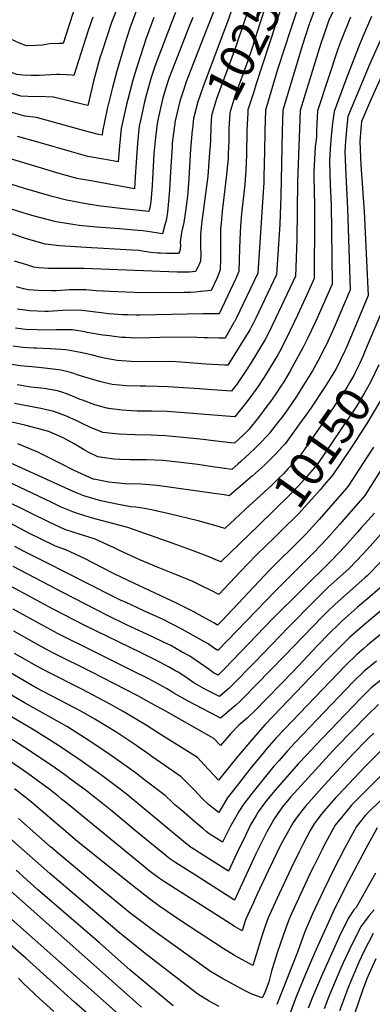
# Model space of a CAD drawing. Units: inches. Extents: x 2569170 to 2572767, y 1502468 to 1507643.
# Drawn here: x 2571604 to 2571897, y 1503620 to 1504438 of the extents above; entities that cross this region are included whole.
import ezdxf
from ezdxf.enums import TextEntityAlignment as Align

# ---------------------------------------------------------------- set-up
doc = ezdxf.new("R2010")
doc.units = ezdxf.units.IN
doc.header["$MEASUREMENT"] = 0
doc.layers.add('tile_2733_05_contour_10ft', color=55, linetype='Continuous')
doc.styles.add('Arial', font='arial.ttf')

msp = doc.modelspace()

# ---------------------------------------------------------------- linework, layer by layer
at = {"layer": 'tile_2733_05_contour_10ft'}
for points, elevation in [([(2571896.92, 1504830.65), (2571890.29, 1504812.11), (2571888.57, 1504806.32), (2571884.59, 1504792.73), (2571883.07, 1504776.37), (2571882.91, 1504773.74), (2571883.41, 1504753.03), (2571885.79, 1504737.09), (2571887.12, 1504721.62), (2571886.29, 1504707.14), (2571886.01, 1504704.58), (2571884.58, 1504692.88), (2571880.68, 1504664.98), (2571878.2, 1504660.29), (2571866.36, 1504638.34), (2571843.36, 1504596.62), (2571836.71, 1504584.93), (2571817.39, 1504553.13), (2571815.66, 1504550.22), (2571797.8, 1504500.73), (2571794, 1504489.64), (2571787.42, 1504468.09), (2571783.62, 1504456.2), (2571776.5, 1504436.02)], 10270), ([(2571879.57, 1504813.55), (2571875.81, 1504800.73), (2571874.37, 1504786.74), (2571873.91, 1504781.94), (2571873.64, 1504761.74), (2571874.07, 1504738.54), (2571874.76, 1504724.87), (2571873.5, 1504710.5), (2571873.17, 1504708.13), (2571871.45, 1504696.7), (2571866.73, 1504669.43), (2571858.52, 1504654.12), (2571828.21, 1504597.82), (2571821.62, 1504586.12), (2571805.12, 1504558.04), (2571801.63, 1504552.69), (2571800.78, 1504549.67), (2571797.34, 1504538.09), (2571794.19, 1504528.65), (2571770.95, 1504460.56), (2571768.05, 1504452.15), (2571766.87, 1504449.13), (2571758.85, 1504428.8), (2571748.14, 1504401.15)], 10280), ([(2571816.08, 1504512.21), (2571810.38, 1504497.64), (2571806.81, 1504486.98), (2571799.06, 1504462), (2571783.02, 1504413.96), (2571767.51, 1504372.07), (2571763.44, 1504358.47), (2571762.78, 1504349.2), (2571762.35, 1504338.24)], 10260), ([(2571828.48, 1504506.82), (2571823.62, 1504494.39), (2571819.51, 1504483.43), (2571817.08, 1504476.48), (2571803.46, 1504434.62), (2571797.21, 1504414.58), (2571793.48, 1504403.81), (2571782.73, 1504374.31), (2571778.45, 1504360.68), (2571777.86, 1504351.42), (2571777.82, 1504348.67), (2571777.72, 1504342.22), (2571777.71, 1504340.73)], 10250), ([(2571841.46, 1504500.08), (2571838.04, 1504492.62), (2571833.93, 1504483.4), (2571832.27, 1504479.04), (2571827.95, 1504467.33), (2571822.67, 1504452.18), (2571800.54, 1504384.67)], 10240), ([(2571887, 1504490.82), (2571886.03, 1504488.93), (2571865.68, 1504447.78), (2571860.89, 1504437.44), (2571859.51, 1504433.46), (2571853.96, 1504417.44), (2571851.62, 1504410.19), (2571836.84, 1504362.48), (2571834.81, 1504302.92), (2571834.24, 1504255.58), (2571833.3, 1504232.08), (2571832.99, 1504224.87), (2571821.51, 1504200.39), (2571816.4, 1504189.61), (2571810.57, 1504177.43), (2571808.02, 1504172.4), (2571795.9, 1504152.58), (2571792.46, 1504146.98), (2571784.67, 1504135.62), (2571781.4, 1504131.41), (2571779.8, 1504129.41), (2571759.97, 1504130.87)], 10210), ([(2571838.66, 1504458.06), (2571836.24, 1504451.29), (2571834.47, 1504446.15), (2571828.94, 1504429.58), (2571818.55, 1504397.26), (2571808.05, 1504362.87), (2571807.63, 1504345.56), (2571807.38, 1504328.35), (2571806.86, 1504307.62), (2571806.73, 1504302.77), (2571805.96, 1504290.49), (2571801.72, 1504227.5), (2571783.75, 1504189.74), (2571782.4, 1504187.07), (2571782, 1504186.33), (2571774.65, 1504173.36), (2571772.36, 1504173.34), (2571769.81, 1504173.32), (2571759.93, 1504173.6), (2571757.27, 1504173.69)], 10230), ([(2571686.5, 1504451.51), (2571680.3, 1504435.48), (2571672.43, 1504411.8), (2571670.62, 1504406.17), (2571666.96, 1504392.98), (2571665.62, 1504387.83), (2571660.61, 1504366.53), (2571658.15, 1504367.19), (2571632.15, 1504373.46), (2571619.04, 1504374.06), (2571616.87, 1504373.97), (2571605.04, 1504374.42), (2571591.47, 1504378.59), (2571581.95, 1504382.35), (2571562.37, 1504391.76), (2571553.23, 1504397.9), (2571541.58, 1504403.11), (2571539.39, 1504404.24), (2571536.77, 1504405.62), (2571519.38, 1504414.87), (2571515.45, 1504417.09), (2571503.48, 1504423.18), (2571490.77, 1504428.24), (2571453.1, 1504442.67)], 10330), ([(2571664.63, 1504440.07), (2571660.69, 1504428.24), (2571652.96, 1504404.52), (2571649.02, 1504391.53), (2571647.55, 1504391.85), (2571636.75, 1504392.41), (2571634.45, 1504392.45), (2571625.09, 1504391.97), (2571620.17, 1504391.64), (2571613.44, 1504391.45), (2571606.68, 1504391.78), (2571601.48, 1504392.53), (2571587.71, 1504397.35), (2571578.03, 1504404.71), (2571572.5, 1504409.22), (2571568.53, 1504413.11), (2571558.83, 1504420.7), (2571544.57, 1504427.08), (2571504.09, 1504444.74)], 10340), ([(2571648.71, 1504444.74), (2571644.82, 1504432.89), (2571640.06, 1504418.15), (2571636.81, 1504418.03), (2571628.67, 1504417.79), (2571622.92, 1504416.76), (2571617.63, 1504416.39), (2571609.51, 1504416.32), (2571603.79, 1504418.43), (2571596.56, 1504421.71), (2571589.48, 1504426.55), (2571585.07, 1504429.6), (2571579.09, 1504433.97), (2571574.64, 1504437.99)], 10350), ([(2571701.11, 1504445.7), (2571695.6, 1504430.99), (2571691.59, 1504418.72), (2571684.56, 1504395.15), (2571680.98, 1504381.68), (2571676.74, 1504363.79), (2571672.74, 1504345.12), (2571672.44, 1504341.91), (2571669.52, 1504342.44), (2571658.9, 1504345.33), (2571630.81, 1504353.21), (2571618.01, 1504356.6), (2571608.31, 1504357.77), (2571594.77, 1504361.8)], 10320), ([(2571848.67, 1504445.34), (2571844.92, 1504435.67), (2571844.75, 1504435.17), (2571844.4, 1504434.12), (2571838.97, 1504416.97), (2571822.45, 1504362.67), (2571821.96, 1504345.36), (2571820.97, 1504291.52), (2571819.96, 1504268.22), (2571817.35, 1504226.19), (2571800.18, 1504190.07), (2571797.66, 1504184.99), (2571796.61, 1504183.07), (2571795.02, 1504180.4), (2571777.01, 1504151.01), (2571774.41, 1504151.06), (2571758.64, 1504151.94)], 10220), ([(2571747.74, 1504439.66), (2571744.45, 1504431.73), (2571732.8, 1504401.67), (2571727.98, 1504389.14), (2571724.22, 1504377.82), (2571722.5, 1504371.85), (2571718.95, 1504355.83), (2571718.06, 1504351.79), (2571716.39, 1504337.62), (2571715.52, 1504326.49), (2571714.34, 1504305.65), (2571713.99, 1504300.34), (2571713.03, 1504286.58), (2571712.29, 1504283.26), (2571711.18, 1504278.5), (2571687.78, 1504281.01), (2571669.09, 1504283.23), (2571655.74, 1504285.56), (2571646.07, 1504287.39), (2571642.95, 1504288.03), (2571631.04, 1504291.1), (2571628.93, 1504291.67), (2571607.9, 1504297.66), (2571550, 1504315.94)], 10290), ([(2571733.51, 1504443.82), (2571729.7, 1504434.74), (2571719.56, 1504407.99), (2571716.48, 1504399.84), (2571713.32, 1504389.91), (2571708.98, 1504374.84), (2571707.57, 1504369.66), (2571704.79, 1504356.61), (2571703.3, 1504349.62), (2571703.02, 1504347.12), (2571701.79, 1504335.47), (2571700.68, 1504319.62), (2571699.86, 1504307.33), (2571699.31, 1504297.56), (2571664.63, 1504303.77), (2571654.87, 1504305.56), (2571651.79, 1504306.13), (2571640.58, 1504309.17), (2571637.7, 1504309.96), (2571583.32, 1504326.21)], 10300), ([(2571715.29, 1504439.61), (2571708.75, 1504421.83), (2571704.24, 1504407.98), (2571700.99, 1504397.57), (2571698.06, 1504387.67), (2571693.83, 1504371.61), (2571692.74, 1504367.47), (2571688.37, 1504347.42), (2571686.89, 1504333.27), (2571685.88, 1504319.73), (2571673.51, 1504321.97), (2571660.67, 1504324.33), (2571647.09, 1504328.06), (2571620.1, 1504335.87), (2571602.14, 1504340.99)], 10310), ([(2571878.68, 1504440.12), (2571870.62, 1504419.95), (2571868.25, 1504413.5), (2571851.24, 1504362.28), (2571850.81, 1504351.66), (2571850.56, 1504344.97), (2571850.43, 1504340.47), (2571849.53, 1504332.5), (2571848.78, 1504322.02), (2571848.24, 1504311.69), (2571848.63, 1504291.8), (2571848.82, 1504287.33), (2571848.77, 1504274.22), (2571848.51, 1504222.98), (2571847.44, 1504220.53), (2571841.11, 1504206.48), (2571834.94, 1504192.93), (2571828.67, 1504179.68), (2571821.1, 1504164.62), (2571818.49, 1504159.68), (2571810.74, 1504146.77), (2571807.06, 1504140.95), (2571802.3, 1504133.84), (2571800.39, 1504131.09), (2571793.5, 1504121.59), (2571788.25, 1504114.87), (2571786.94, 1504113.21), (2571782.68, 1504107.96), (2571761.3, 1504109.77)], 10200), ([(2571896.14, 1504440.57), (2571888.36, 1504422.62), (2571885.33, 1504415.13), (2571875.02, 1504387.86), (2571865.35, 1504361.72), (2571863.93, 1504351.88), (2571862.81, 1504341.17), (2571861.85, 1504330.56), (2571861.34, 1504320.25), (2571861.97, 1504300.52), (2571862.64, 1504284.38), (2571863.46, 1504218.25), (2571856.15, 1504201.27), (2571849.7, 1504186.98), (2571843.06, 1504173.13), (2571839.41, 1504165.8), (2571836.2, 1504159.78), (2571829.05, 1504146.83), (2571828.89, 1504146.57), (2571822.78, 1504136.43), (2571820.99, 1504133.63), (2571816.2, 1504126.42), (2571812.2, 1504120.7), (2571809.37, 1504116.82), (2571802.3, 1504107.61), (2571794.29, 1504097.49), (2571789.99, 1504093.23), (2571782.5, 1504086.26), (2571779.5, 1504086.58), (2571762.64, 1504088.52)], 10190), ([(2571776.5, 1504436.02), (2571774.52, 1504430.4), (2571756.49, 1504382.35), (2571752.09, 1504369.8), (2571748.6, 1504356.97), (2571748.4, 1504356.26), (2571747.4, 1504346.94), (2571747.33, 1504346.05)], 10270), ([(2571904.46, 1504422.94), (2571894.9, 1504401.26), (2571885.69, 1504379.45), (2571876.66, 1504357.57), (2571875.68, 1504349.58), (2571874.6, 1504337.12), (2571874, 1504328.52), (2571874.8, 1504308.9), (2571876.42, 1504281.44), (2571878.42, 1504213.52), (2571866.06, 1504184.08), (2571865.02, 1504181.62), (2571858.49, 1504167.54), (2571857.53, 1504165.59), (2571851.59, 1504154.26), (2571847.27, 1504146.36), (2571839.16, 1504133.46), (2571833.85, 1504125.07), (2571826.61, 1504114.41), (2571821.68, 1504107.58), (2571819.03, 1504104.08), (2571811.23, 1504094.15), (2571810.8, 1504093.7), (2571802.71, 1504085.2), (2571799.18, 1504081.65), (2571795.19, 1504077.91), (2571787.72, 1504071.11), (2571785.48, 1504069.07), (2571780.26, 1504064.39), (2571764.01, 1504066.69)], 10180), ([(2571748.14, 1504401.15), (2571742.35, 1504386.21), (2571740.35, 1504380.18), (2571737.07, 1504370.16), (2571733.14, 1504354.01), (2571730.72, 1504335.23), (2571730.52, 1504332.53), (2571729.46, 1504316.12), (2571728.46, 1504296.85), (2571728.19, 1504293.38), (2571726.8, 1504277.99), (2571726.52, 1504276.32), (2571726.16, 1504274.22), (2571725.29, 1504270.02), (2571724.67, 1504267.58), (2571722.72, 1504260.11), (2571717.34, 1504260.9), (2571706.58, 1504262.47), (2571702.49, 1504262.94), (2571686.81, 1504264.29), (2571667.77, 1504265.68), (2571653.51, 1504267.08), (2571649.88, 1504267.48), (2571634.17, 1504270.03), (2571614.01, 1504275.3), (2571606.83, 1504277.46), (2571592.67, 1504281.83)], 10280), ([(2571908.18, 1504399.13), (2571895.46, 1504370.87), (2571887.97, 1504353.43), (2571887.33, 1504347.21), (2571886.55, 1504336.72), (2571887.45, 1504317.17), (2571890.18, 1504278.5), (2571893.38, 1504208.79), (2571881.82, 1504180.99), (2571874.86, 1504164.63), (2571873.78, 1504162.25), (2571867.04, 1504148.61), (2571865.74, 1504146.15), (2571862.01, 1504140.02), (2571857.63, 1504133.27), (2571845.28, 1504114.58), (2571840.29, 1504107.43), (2571837.88, 1504104.08), (2571824.48, 1504085.61), (2571822.41, 1504083.31), (2571816.88, 1504077.34), (2571807.23, 1504067.81), (2571797.3, 1504059.02), (2571778.02, 1504042.52), (2571773.84, 1504043.23), (2571765.42, 1504044.42)], 10170), ([(2571800.54, 1504384.67), (2571798.37, 1504378.06), (2571793.61, 1504362.92), (2571793.43, 1504360.59), (2571792.88, 1504351.24), (2571792.75, 1504345.86), (2571792.42, 1504325.62), (2571791.91, 1504313), (2571790.88, 1504300.9), (2571788.33, 1504277.06), (2571787.75, 1504270.39), (2571787.09, 1504261.34), (2571786.57, 1504248.01), (2571786.34, 1504238.41), (2571786.08, 1504228.82), (2571783.56, 1504222.99), (2571769.61, 1504193.76), (2571756.02, 1504193.51)], 10240), ([(2571747.33, 1504346.05), (2571745.93, 1504330.39), (2571744.81, 1504311.01), (2571744.45, 1504305.84), (2571743.38, 1504291.32), (2571742.81, 1504287.16), (2571741.67, 1504278.87), (2571740.34, 1504269.54), (2571739.53, 1504265.97), (2571738.43, 1504261.19), (2571737.46, 1504255.31), (2571737.41, 1504253.49), (2571737.43, 1504250.39), (2571737.34, 1504247.39), (2571737.32, 1504247.04), (2571736.61, 1504245.14), (2571735.79, 1504243.71), (2571726.02, 1504243.8), (2571720.9, 1504243.88), (2571718.75, 1504243.97), (2571712.94, 1504244.53), (2571707.53, 1504245.37), (2571702.93, 1504246.21), (2571692.54, 1504246.72), (2571687.45, 1504246.93), (2571668.82, 1504248.04), (2571663.6, 1504248.37), (2571637.14, 1504250.1), (2571625.08, 1504251.41), (2571608.76, 1504256.09), (2571571.34, 1504268.83)], 10270), ([(2571762.35, 1504338.24), (2571762.17, 1504333.54), (2571761.74, 1504327.57), (2571760.3, 1504307.88), (2571758.69, 1504295.52), (2571756.35, 1504278.72), (2571755.34, 1504270.68), (2571754.12, 1504259.7), (2571754.06, 1504256.88), (2571754.06, 1504253.67), (2571754.16, 1504249.18), (2571754.38, 1504243.22), (2571754.22, 1504237.48), (2571753.37, 1504235.41)], 10260), ([(2571777.71, 1504340.73), (2571777.67, 1504335.81), (2571777.54, 1504333.02), (2571777.19, 1504325.29), (2571777.09, 1504323.23), (2571775.65, 1504308.94), (2571772.27, 1504279.01), (2571771.31, 1504269.03), (2571770.85, 1504264.11), (2571770.66, 1504255.93), (2571770.66, 1504239.24), (2571770.44, 1504230.14), (2571768.67, 1504225.01), (2571767.73, 1504222.89), (2571763.02, 1504213.04), (2571754.84, 1504212.22)], 10250), ([(2571753.37, 1504235.41), (2571753.08, 1504234.69), (2571752.15, 1504232.89), (2571749.91, 1504228.66), (2571745.08, 1504228.15), (2571739.87, 1504228.11), (2571734.66, 1504228.22), (2571657.6, 1504231.2), (2571627.99, 1504231.36), (2571620, 1504231.94), (2571615.78, 1504232.38), (2571609.82, 1504234.18), (2571599.64, 1504237.42)], 10260), ([(2571754.84, 1504212.22), (2571754.11, 1504212.14), (2571750.02, 1504211.74), (2571745.93, 1504211.4), (2571740.73, 1504211.33), (2571726.77, 1504211.16), (2571698.79, 1504211.32), (2571679.12, 1504212.06), (2571667.62, 1504212.66), (2571658.9, 1504213.55), (2571649.98, 1504213.49), (2571645.25, 1504213.44), (2571634.43, 1504212.8), (2571630.39, 1504212.7), (2571619.01, 1504212.96), (2571611.26, 1504213.66), (2571607.01, 1504214.41), (2571601.31, 1504216.17)], 10250), ([(2571908.33, 1504204.06), (2571890.51, 1504161.75), (2571889.76, 1504160.09)], 10160), ([(2571756.02, 1504193.51), (2571704.14, 1504192.54), (2571700.7, 1504192.57), (2571693.82, 1504192.71), (2571689.38, 1504192.91), (2571677.92, 1504193.58), (2571673.96, 1504194.06), (2571662.4, 1504195.44), (2571653.34, 1504196.73), (2571639.65, 1504196.49), (2571627.76, 1504195.69), (2571624.84, 1504195.59), (2571612.33, 1504196.16), (2571602.26, 1504197.59)], 10240), ([(2571757.27, 1504173.69), (2571751.16, 1504173.89), (2571730.95, 1504174.19), (2571720.39, 1504173.98), (2571711.69, 1504173.68), (2571700.31, 1504173.52), (2571691.79, 1504173.89), (2571688.82, 1504174.02), (2571688.47, 1504174.04), (2571678.5, 1504175.25), (2571672.92, 1504175.96), (2571660.15, 1504178.19), (2571658.08, 1504178.54), (2571647.88, 1504180.21), (2571634.33, 1504180.38), (2571620.65, 1504180.17), (2571618.12, 1504180.24), (2571608.79, 1504180.65), (2571600.59, 1504181.77)], 10230), ([(2571758.64, 1504151.94), (2571752.07, 1504152.31), (2571737.86, 1504153.37), (2571729.16, 1504153.92), (2571706.61, 1504153.74), (2571696.52, 1504154.01), (2571684.91, 1504154.76), (2571674.04, 1504156.92), (2571670.86, 1504157.63), (2571663.24, 1504159.47), (2571654.62, 1504161.51), (2571651.37, 1504162.12), (2571642.42, 1504163.7), (2571629.6, 1504164.57), (2571623.49, 1504164.95), (2571618.12, 1504165.12), (2571615.72, 1504165.22), (2571606.63, 1504165.63), (2571598.17, 1504166.77)], 10220), ([(2571889.76, 1504160.09), (2571886.47, 1504152.78), (2571882.79, 1504144.93), (2571881.49, 1504142.46), (2571878.33, 1504136.79), (2571876.12, 1504133.06), (2571873.71, 1504129.28), (2571856.67, 1504104.14), (2571837.73, 1504077.06), (2571828.58, 1504066.71), (2571827.09, 1504065.08), (2571823.06, 1504060.72), (2571819.24, 1504057.02), (2571813.34, 1504051.37), (2571791.4, 1504031.04)], 10160), ([(2571759.97, 1504130.87), (2571753.31, 1504131.36), (2571740.08, 1504132.22), (2571727.32, 1504132.97), (2571708.7, 1504133.44), (2571704.14, 1504133.5), (2571692.45, 1504133.81), (2571680.9, 1504134.85), (2571673.46, 1504136.66), (2571670.13, 1504137.5), (2571651.78, 1504143.04), (2571648.88, 1504144.05), (2571646.3, 1504144.81), (2571638.35, 1504146.83), (2571627.17, 1504148.31), (2571619.55, 1504149.07), (2571613.98, 1504149.47), (2571604.45, 1504150.38), (2571595.7, 1504151.82)], 10210), ([(2571902.24, 1504151.3), (2571895.53, 1504136.99), (2571890.54, 1504127.96), (2571886.03, 1504120.41), (2571884.11, 1504117.32), (2571850.98, 1504068.51), (2571840.5, 1504056.42), (2571835.2, 1504050.42), (2571829.23, 1504044.12), (2571814.99, 1504030.17), (2571802.35, 1504017.95)], 10150), ([(2571914.44, 1504142.71), (2571907.95, 1504129.24), (2571905.06, 1504124), (2571902.96, 1504120.21), (2571897.7, 1504111.35), (2571892.33, 1504102.55), (2571881.2, 1504085.36), (2571878.38, 1504081.12), (2571864.24, 1504059.96), (2571855.62, 1504049.89), (2571853.84, 1504047.81), (2571846.48, 1504039.39), (2571835.45, 1504027.39), (2571821.27, 1504013.29), (2571816.08, 1504008.29)], 10140), ([(2571761.3, 1504109.77), (2571744.61, 1504111.18), (2571740.73, 1504111.48), (2571726.2, 1504112.57), (2571713.85, 1504112.82), (2571711.5, 1504112.83), (2571701.49, 1504112.92), (2571696.75, 1504113.13), (2571689.16, 1504113.61), (2571677.74, 1504115.08), (2571676.94, 1504115.18), (2571676.4, 1504115.32), (2571666.43, 1504118.16), (2571656.06, 1504121.79), (2571654.11, 1504122.54), (2571645.79, 1504126.07), (2571639.7, 1504128.26), (2571635.41, 1504129.7), (2571624.28, 1504131.5), (2571613.32, 1504132.8), (2571601.95, 1504134.7)], 10200), ([(2571762.64, 1504088.52), (2571756.25, 1504089.26), (2571739.68, 1504090.88), (2571727.87, 1504091.99), (2571725.17, 1504092.23), (2571712.83, 1504092.75), (2571700.01, 1504093.07), (2571686.35, 1504093.59), (2571672.91, 1504095.19), (2571662.87, 1504099.3), (2571655.93, 1504102.57), (2571651.33, 1504104.85), (2571642.78, 1504108.56), (2571632.46, 1504112.57), (2571621.44, 1504115.01), (2571611.27, 1504116.83), (2571599.53, 1504119.08)], 10190), ([(2571764.01, 1504066.69), (2571752.07, 1504068.38), (2571737.95, 1504070.13), (2571723.05, 1504071.71), (2571709.65, 1504072.27), (2571695.85, 1504072.42), (2571687.25, 1504072.65), (2571682.19, 1504072.97), (2571668.84, 1504074.98), (2571660.91, 1504078.78), (2571658.93, 1504079.77), (2571649.24, 1504085.6), (2571644.23, 1504088.53), (2571639.45, 1504090.93), (2571631.28, 1504094.58), (2571628.22, 1504095.84), (2571618.85, 1504098.52), (2571608.1, 1504101.2), (2571597.3, 1504103.52)], 10180), ([(2571765.42, 1504044.42), (2571718.26, 1504051.1), (2571704.91, 1504052.18), (2571691.4, 1504052.54), (2571678.12, 1504053.89), (2571665.6, 1504056.21), (2571665.07, 1504056.31), (2571649.31, 1504063.42), (2571637.36, 1504069.54), (2571619.12, 1504078.75), (2571602.32, 1504085.75)], 10170), ([(2571767.12, 1504017.44), (2571759.07, 1504019.81), (2571752.36, 1504021.68), (2571729.17, 1504027.19), (2571713.54, 1504030.77), (2571704.4, 1504032.42), (2571700.46, 1504032.99), (2571696.33, 1504033.4), (2571686.1, 1504035.33), (2571671.43, 1504038.39), (2571657.27, 1504042.36), (2571651.72, 1504044.56), (2571647.81, 1504046.22), (2571581.01, 1504076.61)], 10160), ([(2571897.79, 1504082.9), (2571889.12, 1504069.35), (2571877.49, 1504051.41), (2571875.36, 1504048.95), (2571852.67, 1504022.73), (2571849.94, 1504019.72), (2571841.66, 1504010.69), (2571838.62, 1504007.66), (2571811.87, 1503981.05), (2571772.14, 1503939.01), (2571768.28, 1503935.02), (2571765.21, 1503936.99), (2571749.42, 1503945.68), (2571748.64, 1503946.07)], 10130), ([(2571702.27, 1503786.72), (2571692.42, 1503794.91), (2571685.55, 1503800.32), (2571672.23, 1503810.16), (2571654.94, 1503822.42), (2571636.07, 1503835.05), (2571614.54, 1503848.58), (2571555.45, 1503883.37), (2571545.93, 1503890.02), (2571516.45, 1503910.8), (2571449.63, 1503956.37), (2571420.55, 1503977.15), (2571414.15, 1503981.54), (2571408.19, 1503985.62), (2571404.97, 1503987.56), (2571392.95, 1503994.51), (2571384.3, 1503998.79), (2571379.02, 1504001.28), (2571289.31, 1504040.96), (2571274.07, 1504047.5), (2571269.8, 1504049.25), (2571254.6, 1504055.25), (2571241.6, 1504059.62), (2571223.79, 1504065.19)], 10040), ([(2571904.79, 1504065.28), (2571890.74, 1504042.86), (2571869.69, 1504018.65), (2571859.25, 1504006.8), (2571848.13, 1503995.13), (2571816.39, 1503963.54), (2571768.44, 1503913.91), (2571765.88, 1503915.78), (2571760.51, 1503919.42), (2571754.88, 1503922.7), (2571743.66, 1503928.97)], 10120), ([(2571761.83, 1503991.42), (2571748.85, 1503996.6), (2571730.68, 1504003.28), (2571693.9, 1504016.09), (2571687.31, 1504017.73), (2571663.38, 1504024.22), (2571649.39, 1504028.49), (2571642.69, 1504031.32), (2571638.48, 1504033.16), (2571630.54, 1504036.8), (2571587.14, 1504057.38)], 10150), ([(2571754.97, 1503967.83), (2571752.12, 1503969.21), (2571747.85, 1503971.24), (2571731.4, 1503978.03), (2571719.14, 1503983), (2571703.9, 1503989.29), (2571686.85, 1503997.14), (2571682.54, 1503999.37), (2571666.7, 1504006.4), (2571655.32, 1504010.04), (2571641.51, 1504014.62), (2571628.32, 1504020.64), (2571613.11, 1504028.05), (2571591.3, 1504038.85)], 10140), ([(2571693.01, 1503770.26), (2571679.7, 1503781.31), (2571672.82, 1503786.82), (2571658.46, 1503798.22), (2571647.34, 1503806.44), (2571641.34, 1503810.8), (2571632.85, 1503816.77), (2571611.8, 1503830.98), (2571590.86, 1503844.49), (2571566.76, 1503858.94), (2571563.06, 1503861.06), (2571559.52, 1503863.26), (2571548.86, 1503869.97), (2571493.06, 1503909.09), (2571434.66, 1503948.47), (2571409.93, 1503966.12), (2571398.13, 1503974.53), (2571395.99, 1503976.03), (2571380.84, 1503985), (2571370.52, 1503989.95), (2571366.83, 1503991.71), (2571283.73, 1504029.11), (2571269.81, 1504035)], 10030), ([(2571898.66, 1504028.08), (2571887.75, 1504015.91), (2571884.67, 1504012.33), (2571874.1, 1504000.43), (2571863.01, 1503988.75), (2571813.98, 1503940.3), (2571774.06, 1503898.65), (2571770.55, 1503895.06), (2571768.78, 1503893.51), (2571765.01, 1503895.52), (2571761.29, 1503898.35), (2571750.66, 1503905.79), (2571745.18, 1503909.26), (2571738.94, 1503912.74)], 10110), ([(2571791.4, 1504031.04), (2571774.4, 1504015.29), (2571767.12, 1504017.44)], 10160), ([(2571748.64, 1503946.07), (2571733.61, 1503953.58), (2571699.33, 1503969.61), (2571682.36, 1503977.81), (2571672.34, 1503983.06), (2571657.72, 1503990.53), (2571642.24, 1503997.69), (2571633.64, 1504000.76), (2571620.64, 1504007.14), (2571612.77, 1504011.04), (2571595.55, 1504019.91)], 10130), ([(2571906.01, 1504012.72), (2571894.99, 1504000.77), (2571889, 1503994.04), (2571877.85, 1503982.39), (2571872.3, 1503977.4), (2571859.98, 1503966.27), (2571848.91, 1503955.22), (2571827.04, 1503933.03), (2571799.52, 1503904.68), (2571779.76, 1503884.43), (2571777.66, 1503882.55), (2571774.13, 1503879.43), (2571769.82, 1503875.71), (2571760.56, 1503880.55), (2571756.31, 1503882.82), (2571748.62, 1503887.11), (2571743.08, 1503891.07), (2571739.54, 1503893.45), (2571735.58, 1503895.97), (2571734.27, 1503896.7)], 10100), ([(2571802.35, 1504017.95), (2571770.94, 1503987.59), (2571766.22, 1503989.66), (2571761.83, 1503991.42)], 10150), ([(2571816.08, 1504008.29), (2571800.12, 1503992.9), (2571787.27, 1503979.7), (2571769.36, 1503960.42), (2571762.9, 1503963.98), (2571754.97, 1503967.83)], 10140), ([(2571638.78, 1503790.57), (2571635.87, 1503792.93), (2571628.05, 1503799.17), (2571623.28, 1503802.67), (2571610.69, 1503811.76), (2571595.47, 1503822.32), (2571587.77, 1503827.52), (2571580, 1503832.67), (2571575.03, 1503835.73), (2571568.38, 1503839.69), (2571563.69, 1503842.56), (2571554.69, 1503848.07), (2571550.32, 1503850.96), (2571467.33, 1503908.92), (2571455.65, 1503916.85), (2571383.4, 1503965.83), (2571368.3, 1503975.15), (2571354.38, 1503981.93), (2571345.7, 1503985.96), (2571310.09, 1504002.04)], 10020), ([(2571743.66, 1503928.97), (2571739.17, 1503931.48), (2571723.03, 1503939.67), (2571706.51, 1503947.34), (2571692.35, 1503953.74), (2571687.62, 1503955.89), (2571681.04, 1503959.18), (2571625.3, 1503987.29), (2571607.16, 1503996.62), (2571599.91, 1504000.47)], 10120), ([(2571904, 1503987.6), (2571892.7, 1503976.02), (2571890.77, 1503974.34), (2571865.96, 1503952.48), (2571859.14, 1503945.86), (2571855.3, 1503942.09), (2571824, 1503909.63), (2571789.01, 1503873.75), (2571786.55, 1503871.48), (2571783.45, 1503868.68), (2571770.85, 1503857.91), (2571768.32, 1503859.17), (2571755.98, 1503865.52), (2571743.92, 1503872.01), (2571732.13, 1503878.64), (2571730.41, 1503879.79), (2571729.51, 1503880.33)], 10090), ([(2571738.94, 1503912.74), (2571729.45, 1503918.03), (2571724.01, 1503920.75), (2571713.18, 1503926.03), (2571692.75, 1503935.35), (2571676.78, 1503942.98), (2571640.26, 1503961.84), (2571598.42, 1503983.9)], 10110), ([(2571734.27, 1503896.7), (2571728.08, 1503900.15), (2571719.78, 1503904.64), (2571704.78, 1503911.95), (2571658.2, 1503934.64), (2571631.83, 1503948.27), (2571596.79, 1503967.24)], 10100), ([(2571923.01, 1503963.02), (2571890.4, 1503935.65), (2571877.97, 1503924.76), (2571875.92, 1503922.78), (2571867.86, 1503914.98), (2571858.11, 1503904.94), (2571814.89, 1503859.73), (2571807.74, 1503852.14), (2571796.48, 1503839.46), (2571784.46, 1503825.23), (2571769.09, 1503806.27), (2571757.34, 1503819.17), (2571751.69, 1503825.03), (2571719.33, 1503845.36)], 10070), ([(2571907.68, 1503969.59), (2571896.9, 1503960.2), (2571884.34, 1503949.61), (2571871.92, 1503938.72), (2571869.28, 1503936.18), (2571861.26, 1503928.35), (2571851.44, 1503918.26), (2571831.47, 1503896.98), (2571798.34, 1503862.99), (2571795.45, 1503860.18), (2571792.9, 1503857.78), (2571787.61, 1503853.25), (2571785.96, 1503851.88), (2571779.25, 1503844.95), (2571770.7, 1503835.15), (2571765.34, 1503840.97), (2571724.69, 1503863.78)], 10080), ([(2571729.51, 1503880.33), (2571725.85, 1503882.51), (2571710.83, 1503890.73), (2571697.75, 1503897.25), (2571655.61, 1503918.22), (2571645.38, 1503923.22), (2571635.88, 1503927.99), (2571623.86, 1503934.48), (2571598.58, 1503948.42)], 10090), ([(2571929.51, 1503948.39), (2571892.99, 1503918.31), (2571889.95, 1503915.75), (2571884.05, 1503910.74), (2571874.94, 1503901.87), (2571823.68, 1503848.37), (2571817.09, 1503841.36), (2571809.38, 1503832.57), (2571805.9, 1503828.59), (2571795.21, 1503815.54), (2571784.56, 1503801.86), (2571776.4, 1503791.27), (2571773.17, 1503786), (2571769.28, 1503779.44), (2571761.22, 1503785.92), (2571755.21, 1503791.47), (2571749.57, 1503797.63), (2571742.27, 1503804.91), (2571738.04, 1503809.08), (2571713.73, 1503826.11)], 10060), ([(2571724.69, 1503863.78), (2571713.5, 1503870.06), (2571702.06, 1503876.4), (2571663.29, 1503896.4), (2571632.59, 1503911.6), (2571626.75, 1503914.62), (2571616.21, 1503920.44), (2571599.19, 1503930.04)], 10080), ([(2571713.73, 1503826.11), (2571708.44, 1503829.82), (2571705.49, 1503831.88), (2571701.2, 1503834.84), (2571684.53, 1503845.83), (2571666.49, 1503856.89), (2571655.22, 1503863.28), (2571617.79, 1503883.1), (2571607.75, 1503888.74), (2571571.87, 1503909.55)], 10060), ([(2571719.33, 1503845.36), (2571708.94, 1503851.89), (2571689.89, 1503863.44), (2571678.45, 1503869.79), (2571655.58, 1503882), (2571627.02, 1503896.33), (2571617.66, 1503901.31), (2571608.54, 1503906.43), (2571599.63, 1503911.57)], 10070), ([(2571900.32, 1503905.13), (2571890.08, 1503896.84), (2571880.99, 1503887.91), (2571832.94, 1503837.69), (2571826.35, 1503830.68), (2571819.45, 1503822.75), (2571815.21, 1503817.85), (2571796.79, 1503795.34), (2571789.32, 1503785.58), (2571787.61, 1503782.73), (2571786.14, 1503780.28), (2571783.26, 1503775.44), (2571778.99, 1503768.16), (2571772.55, 1503754.74), (2571767.1, 1503758.19), (2571761.4, 1503761.87), (2571758.91, 1503763.82), (2571756.19, 1503766.11), (2571749.59, 1503771.68), (2571738.27, 1503781.32), (2571732.94, 1503785.9), (2571730.75, 1503788.11), (2571724.73, 1503793.53), (2571708.01, 1503806.43)], 10050), ([(2571708.01, 1503806.43), (2571700.12, 1503812.52), (2571693.35, 1503817.52), (2571679.16, 1503827.47), (2571661.43, 1503839.36), (2571643.61, 1503850.48), (2571636.86, 1503854.39), (2571617.81, 1503865.13), (2571608.63, 1503870.4), (2571562.97, 1503896.6)], 10050), ([(2571905.15, 1503890.25), (2571896.08, 1503883), (2571891.41, 1503878.5), (2571886.96, 1503874.15), (2571849.51, 1503834.81), (2571842.15, 1503827.06), (2571835.57, 1503820.03), (2571815.99, 1503797.68), (2571809.28, 1503789.84), (2571807.26, 1503787.17), (2571802.1, 1503779.94), (2571800.31, 1503776.99), (2571796.09, 1503769.71), (2571789.48, 1503756.1), (2571786.42, 1503749.8), (2571777.53, 1503730.77), (2571753.28, 1503745.98), (2571749.1, 1503748.66), (2571744.99, 1503751.36), (2571744.91, 1503751.42), (2571743.12, 1503752.78), (2571741.32, 1503754.23), (2571702.27, 1503786.72)], 10040), ([(2571902.1, 1503869.11), (2571892.97, 1503860.28), (2571867.21, 1503833.93), (2571829.05, 1503792.17), (2571822.21, 1503784.14), (2571820.29, 1503781.47), (2571815.28, 1503774.14), (2571813.58, 1503771.3), (2571809.28, 1503763.31), (2571800.21, 1503745.19), (2571782.52, 1503706.79), (2571749.89, 1503727.37), (2571733.57, 1503737.69), (2571728.64, 1503740.9), (2571698.61, 1503765.6), (2571693.01, 1503770.26)], 10030), ([(2571898.19, 1503845.49), (2571893.71, 1503841.29), (2571892, 1503839.59), (2571881.34, 1503828.46), (2571873.76, 1503820.32), (2571857.26, 1503802.32), (2571841.64, 1503784.98), (2571839.05, 1503782.01), (2571834.34, 1503775.93), (2571831.1, 1503771.24), (2571820.76, 1503752.21), (2571810.58, 1503731.56), (2571801.01, 1503710.97), (2571798.15, 1503704.76), (2571791.59, 1503690.39), (2571788.69, 1503681.32), (2571783.06, 1503684.57), (2571772.06, 1503691.5), (2571724.18, 1503721.86), (2571720.05, 1503724.54), (2571711.46, 1503731.09), (2571706.42, 1503735.1), (2571643.35, 1503786.87), (2571638.78, 1503790.57)], 10020), ([(2571905.73, 1503832.29), (2571890.73, 1503817.43), (2571868.5, 1503793.9), (2571866.44, 1503791.56), (2571857.02, 1503780.88), (2571853.25, 1503776.29), (2571848.52, 1503770.15), (2571845.37, 1503764.41), (2571839.06, 1503752.78), (2571836.1, 1503746.83), (2571829.42, 1503733.24), (2571817.65, 1503707.87), (2571810.38, 1503692.06), (2571808.17, 1503685.87), (2571805.02, 1503676.67), (2571800.29, 1503661.33), (2571797.71, 1503652.27), (2571791.98, 1503655.37), (2571782.37, 1503660.7), (2571772.97, 1503666.41), (2571737.75, 1503689.54), (2571720.4, 1503701.35), (2571711.82, 1503707.74), (2571693.8, 1503721.88), (2571652.12, 1503755.42), (2571613.95, 1503787.79), (2571611.07, 1503790.13), (2571599.59, 1503799.11)], 10010), ([(2571904.83, 1503810.87), (2571889.47, 1503795.49), (2571879.74, 1503785.48), (2571874.84, 1503779.76), (2571866.17, 1503769.04), (2571856.66, 1503751.67), (2571855.17, 1503748.81), (2571847.92, 1503734.26), (2571846.21, 1503730.74), (2571829, 1503693.72), (2571827.67, 1503690.32), (2571823.04, 1503678.27), (2571817.94, 1503662.9), (2571813.24, 1503647.57), (2571810.93, 1503638.92), (2571807.2, 1503629.09), (2571805.43, 1503625.45), (2571800.58, 1503627.09), (2571796.3, 1503628.78), (2571791.27, 1503631.46), (2571771.87, 1503641.8), (2571762.45, 1503647.47), (2571716.44, 1503680.35), (2571695.6, 1503696.23), (2571669.1, 1503717.75), (2571629.53, 1503750.96), (2571602.9, 1503774.54)], 10000), ([(2571906.41, 1503792.19), (2571890.99, 1503777.06), (2571883.77, 1503767.93), (2571873.85, 1503749.56), (2571865.16, 1503732.91), (2571856.25, 1503714.76), (2571847.15, 1503695.33), (2571840.57, 1503679.83), (2571834.82, 1503663.58), (2571817.72, 1503619.9)], 9990), ([(2571900.83, 1503766.86), (2571891.51, 1503749.49), (2571883.94, 1503735.36), (2571874.71, 1503717.72), (2571864.42, 1503696.86), (2571848.89, 1503662.71), (2571841.38, 1503645.33), (2571834.29, 1503627.87), (2571827.95, 1503610.96)], 9980), ([(2571769.61, 1503618.27), (2571761.37, 1503622.89), (2571751.98, 1503628.63), (2571748.36, 1503631.35), (2571708.22, 1503662.43), (2571686.96, 1503679.53), (2571629, 1503728.89), (2571595.84, 1503758.29)], 9990), ([(2571705.18, 1503617.68), (2571563.63, 1503743.12)], 9970), ([(2571731.53, 1503618.82), (2571729.75, 1503620.22), (2571695.71, 1503648.6), (2571670.21, 1503671.28), (2571618.77, 1503715.64), (2571601.05, 1503731.54)], 9980), ([(2571899.46, 1503729.14), (2571893.41, 1503718.17), (2571883.37, 1503700.66), (2571881.65, 1503698.6), (2571876.71, 1503691.51), (2571869.37, 1503676.29), (2571854.58, 1503643.6), (2571847.17, 1503626.18), (2571843.59, 1503616.93)], 9970), ([(2571705.45, 1503594.9), (2571564.89, 1503719.27)], 9960), ([(2571898.5, 1503698.56), (2571894.42, 1503693.85), (2571892.81, 1503691.92), (2571887.52, 1503685.05), (2571880, 1503669.93), (2571872.75, 1503654.66), (2571869.72, 1503647.67), (2571866.05, 1503639.06), (2571860.89, 1503626.72), (2571856.89, 1503616.4)], 9960), ([(2571699.19, 1503578.4), (2571649.41, 1503621.85), (2571609.01, 1503658.58), (2571570.79, 1503691.41)], 9950), ([(2571897.71, 1503678.95), (2571889.89, 1503664.02), (2571885.82, 1503655.15), (2571882.93, 1503648.57), (2571876.96, 1503634.18), (2571872.62, 1503622.83), (2571869.68, 1503614.72)], 9950), ([(2571899.94, 1503658.01), (2571894.41, 1503645.83), (2571892.48, 1503641.4), (2571888.75, 1503631.71), (2571885.06, 1503621.2), (2571882.35, 1503613.06)], 9940), ([(2571632.25, 1503614.28), (2571620.8, 1503624.84), (2571606.98, 1503637.86), (2571602.91, 1503641.9)], 9940)]:
    msp.add_lwpolyline(points, dxfattribs=dict(at, elevation=elevation))

# ---------------------------------------------------------------- texts
at = {"color": 18, "style": 'Arial'}
for s, rotation, p in [('10250', 62.54897, (2571794.97, 1504422.76)), ('10150', 54.84584, (2571855.21, 1504082.57))]:
    msp.add_text(s, height=28.8, rotation=rotation, dxfattribs=at).set_placement(p, align=Align.MIDDLE_CENTER)

doc.saveas('drawing.dxf')
